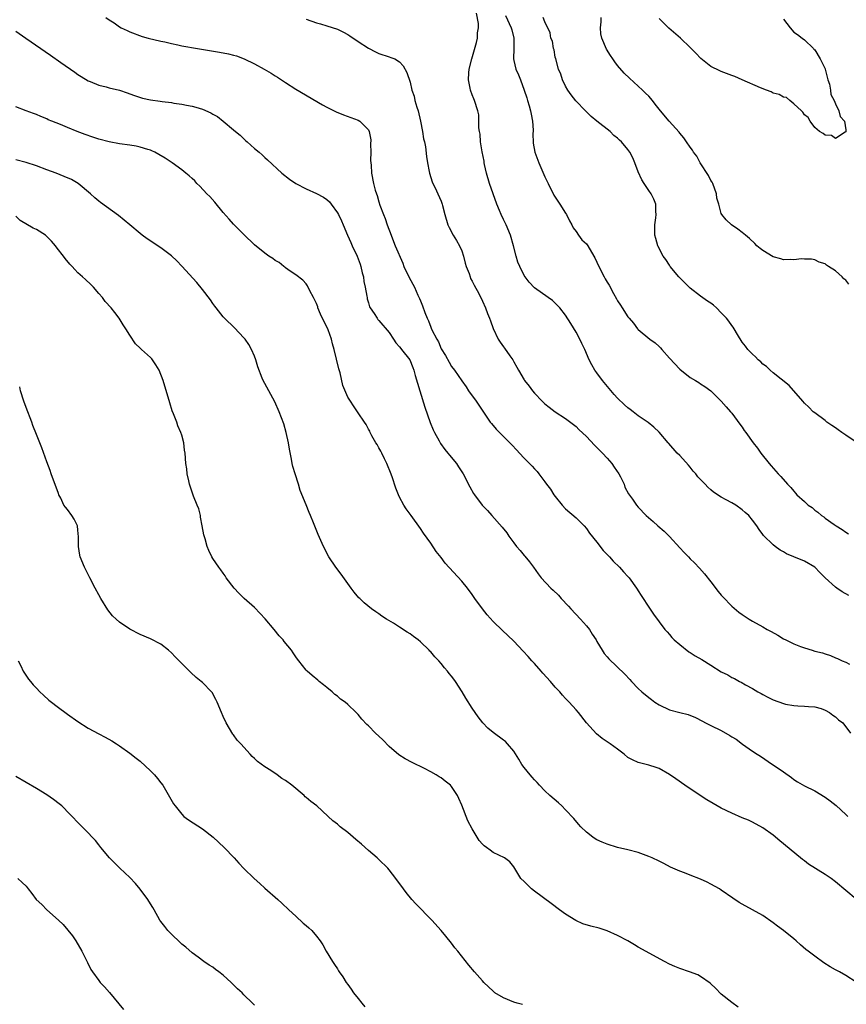
# Model space of a CAD drawing. Units: inches. Extents: x 2646000 to 2649000, y 1554000 to 1557000.
# Drawn here: x 2646788 to 2646947, y 1554225 to 1554415 of the extents above; entities that cross this region are included whole.
import ezdxf

# ---------------------------------------------------------------- set-up
doc = ezdxf.new("R2010")
doc.units = ezdxf.units.IN
doc.header["$MEASUREMENT"] = 0
doc.layers.add('LD26461554_10ft', color=132, linetype='Continuous')

msp = doc.modelspace()

# ---------------------------------------------------------------- linework, layer by layer
at = {"layer": 'LD26461554_10ft'}
for points, elevation in [([(2646947.55, 1554303.55), (2646946.29, 1554304.29), (2646945.25, 1554305), (2646945, 1554305.18), (2646943.03, 1554307), (2646942, 1554308.01), (2646941, 1554309.06), (2646939, 1554310.18), (2646936.96, 1554311), (2646935.58, 1554311.58), (2646935, 1554311.97), (2646934.33, 1554312.33), (2646933.36, 1554313), (2646933, 1554313.31), (2646931.13, 1554315.13), (2646931, 1554315.34), (2646930.27, 1554316.27), (2646929.85, 1554317), (2646929, 1554318.07), (2646928.31, 1554319), (2646927.58, 1554319.58), (2646927, 1554320.09), (2646925.78, 1554321), (2646925, 1554321.46), (2646923.96, 1554322.04), (2646923, 1554322.54), (2646921.51, 1554323.51), (2646921, 1554323.96), (2646920.42, 1554324.42), (2646919.9, 1554325), (2646919, 1554325.96), (2646918.47, 1554326.47), (2646918.06, 1554327), (2646917.56, 1554327.56), (2646917, 1554328.29), (2646916.66, 1554328.66), (2646915, 1554330.55), (2646914.52, 1554331), (2646912.87, 1554332.87), (2646912.75, 1554333), (2646911, 1554335.08), (2646910.02, 1554336.02), (2646908.9, 1554336.9), (2646907, 1554338.22), (2646906.02, 1554339), (2646905.42, 1554339.42), (2646905, 1554339.74), (2646904.32, 1554340.32), (2646903, 1554341.61), (2646902.32, 1554342.32), (2646900.13, 1554345), (2646899, 1554346.48), (2646898.62, 1554347), (2646898.05, 1554348.05), (2646897.56, 1554349), (2646896.72, 1554351), (2646896.14, 1554352.14), (2646895.73, 1554353), (2646895, 1554354.33), (2646894.02, 1554356.02), (2646893, 1554357.61), (2646891.87, 1554359), (2646891.45, 1554359.45), (2646891, 1554359.92), (2646890.44, 1554360.44), (2646889.65, 1554361), (2646887, 1554362.86), (2646885.98, 1554363.98), (2646885.18, 1554365), (2646885, 1554365.28), (2646884.14, 1554367), (2646883.81, 1554367.81), (2646883.43, 1554369), (2646882.92, 1554371), (2646882.34, 1554373), (2646881.51, 1554375), (2646881, 1554376.04), (2646880.56, 1554377), (2646880.24, 1554377.76), (2646879.73, 1554379), (2646879, 1554381.01), (2646878.34, 1554383), (2646877.76, 1554385), (2646877.37, 1554386.63), (2646877.3, 1554387), (2646877.27, 1554387.27), (2646876.89, 1554389.11), (2646876.61, 1554391), (2646876.51, 1554392.51), (2646876.4, 1554393), (2646876.29, 1554393.71), (2646876.29, 1554395), (2646876.24, 1554396.24), (2646876.09, 1554397), (2646875.46, 1554399), (2646875.29, 1554399.29), (2646875, 1554400.05), (2646874.68, 1554401), (2646874.61, 1554401.39), (2646874.27, 1554403), (2646874.34, 1554404.34), (2646874.39, 1554405), (2646874.89, 1554407), (2646875.83, 1554410.17), (2646876.04, 1554411), (2646876.01, 1554412.01), (2646876.17, 1554413), (2646876.2, 1554413.8), (2646875.8, 1554415.8)], 8180), ([(2646881.38, 1554415.38), (2646882.51, 1554413), (2646882.6, 1554412.6), (2646883.01, 1554411), (2646883.04, 1554409), (2646882.95, 1554407), (2646883, 1554406.72), (2646883.37, 1554405), (2646883.91, 1554403.91), (2646884.27, 1554403), (2646884.99, 1554400.99), (2646885.5, 1554399.5), (2646885.62, 1554399), (2646885.95, 1554397.95), (2646886.22, 1554397), (2646886.33, 1554396.33), (2646886.62, 1554395), (2646886.74, 1554393.26), (2646886.73, 1554393), (2646886.7, 1554392.7), (2646886.75, 1554390.75), (2646887.05, 1554389), (2646887.82, 1554387), (2646889, 1554384.29), (2646889.61, 1554383), (2646890.75, 1554380.75), (2646891.86, 1554379), (2646893, 1554377.28), (2646893.16, 1554377), (2646893.77, 1554375.77), (2646894.2, 1554375), (2646894.44, 1554374.44), (2646895, 1554373.72), (2646895.48, 1554373), (2646896.12, 1554372.12), (2646897, 1554371.34), (2646897.27, 1554371), (2646898.45, 1554369), (2646898.64, 1554368.64), (2646899, 1554367.85), (2646899.37, 1554367), (2646900.41, 1554365), (2646900.63, 1554364.63), (2646901, 1554363.94), (2646901.37, 1554363.37), (2646902.2, 1554361.8), (2646902.78, 1554360.78), (2646903, 1554360.37), (2646903.56, 1554359.56), (2646903.88, 1554359), (2646905, 1554357.28), (2646905.21, 1554357), (2646906.07, 1554356.07), (2646906.86, 1554355), (2646907, 1554354.86), (2646909.25, 1554353), (2646910.26, 1554352.26), (2646911, 1554351.57), (2646911.31, 1554351.31), (2646911.54, 1554351), (2646913, 1554349.34), (2646915, 1554347.19), (2646917, 1554345.58), (2646918.04, 1554345), (2646918.64, 1554344.64), (2646919, 1554344.37), (2646919.83, 1554343.84), (2646921, 1554343), (2646923, 1554341.06), (2646923.92, 1554339.92), (2646924.79, 1554339), (2646925, 1554338.74), (2646926.58, 1554336.58), (2646927, 1554336), (2646927.4, 1554335.4), (2646927.72, 1554335), (2646929.17, 1554333), (2646929.97, 1554331.97), (2646930.64, 1554331), (2646932.21, 1554329), (2646932.59, 1554328.59), (2646933.94, 1554327), (2646934.48, 1554326.48), (2646935.78, 1554325), (2646936.41, 1554324.41), (2646937, 1554323.65), (2646937.31, 1554323.31), (2646937.57, 1554323), (2646939, 1554321.66), (2646939.76, 1554321), (2646940.5, 1554320.5), (2646941, 1554320.04), (2646941.63, 1554319.63), (2646942.34, 1554319), (2646942.73, 1554318.73), (2646943, 1554318.5), (2646944.74, 1554317.26), (2646945.12, 1554317), (2646946.3, 1554316.3), (2646947, 1554315.76), (2646947.48, 1554315.48)], 8170), ([(2646804.35, 1554415), (2646805, 1554414.52), (2646805.96, 1554413.96), (2646807, 1554413.18), (2646807.31, 1554413), (2646808.48, 1554412.48), (2646809, 1554412.2), (2646811.35, 1554411.35), (2646812.55, 1554411), (2646815, 1554410.42), (2646815.72, 1554410.28), (2646817, 1554409.96), (2646818.28, 1554409.72), (2646819, 1554409.55), (2646822.07, 1554409), (2646826.31, 1554408.31), (2646827.99, 1554407.99), (2646829, 1554407.74), (2646829.58, 1554407.58), (2646831.03, 1554407.03), (2646833, 1554406.07), (2646834.92, 1554405), (2646836.24, 1554404.24), (2646837, 1554403.73), (2646837.46, 1554403.46), (2646839, 1554402.46), (2646841, 1554401.19), (2646846.15, 1554398.15), (2646847, 1554397.7), (2646848.79, 1554396.79), (2646850.2, 1554396.2), (2646853, 1554395.17), (2646853.33, 1554395), (2646855, 1554393.31), (2646855.16, 1554393), (2646855.43, 1554391.43), (2646855.4, 1554390.6), (2646855.42, 1554389), (2646855.41, 1554387.41), (2646855.42, 1554387), (2646855.49, 1554386.51), (2646855.59, 1554385), (2646855.99, 1554383), (2646856.31, 1554381.69), (2646856.52, 1554381), (2646856.67, 1554380.67), (2646857, 1554379.48), (2646857.21, 1554378.79), (2646857.89, 1554377), (2646858.22, 1554376.22), (2646858.62, 1554375), (2646859.34, 1554373), (2646859.8, 1554371.8), (2646860.16, 1554371), (2646861.6, 1554367.6), (2646861.84, 1554367), (2646862.8, 1554365), (2646863.57, 1554363.57), (2646863.84, 1554363), (2646864.52, 1554361.48), (2646864.83, 1554360.83), (2646865, 1554360.36), (2646865.4, 1554359.4), (2646865.86, 1554358.14), (2646866.32, 1554357), (2646866.54, 1554356.54), (2646867, 1554355.3), (2646867.1, 1554355.1), (2646867.22, 1554354.78), (2646868.14, 1554353), (2646868.48, 1554352.48), (2646869, 1554351.13), (2646869.82, 1554349.82), (2646870.52, 1554348.52), (2646871, 1554347.7), (2646871.59, 1554347), (2646873, 1554344.92), (2646873.8, 1554343.8), (2646874.3, 1554343), (2646875.73, 1554341), (2646876.27, 1554340.27), (2646878.48, 1554337), (2646878.71, 1554336.71), (2646879.63, 1554335.63), (2646881, 1554334.23), (2646882.25, 1554333), (2646882.61, 1554332.61), (2646883.56, 1554331.56), (2646884.12, 1554331), (2646885, 1554330.06), (2646886.05, 1554329), (2646886.53, 1554328.53), (2646887, 1554327.97), (2646887.48, 1554327.48), (2646887.81, 1554327), (2646889, 1554325.47), (2646889.33, 1554325), (2646890.08, 1554324.08), (2646890.74, 1554323), (2646891, 1554322.66), (2646892.35, 1554321), (2646893, 1554320.3), (2646895, 1554318.53), (2646896.54, 1554317), (2646897, 1554316.48), (2646897.61, 1554315.61), (2646899, 1554313.84), (2646900.26, 1554312.26), (2646901.45, 1554311), (2646902.18, 1554310.18), (2646903.39, 1554309), (2646904.13, 1554308.13), (2646905, 1554307.26), (2646905.24, 1554307), (2646906.68, 1554305), (2646906.8, 1554304.8), (2646907, 1554304.5), (2646907.54, 1554303.54), (2646909.13, 1554301.13), (2646909.95, 1554299.95), (2646912.13, 1554297), (2646912.54, 1554296.54), (2646913, 1554296.05), (2646913.48, 1554295.48), (2646913.94, 1554295), (2646915, 1554294.1), (2646916.73, 1554292.73), (2646917, 1554292.58), (2646917.96, 1554291.96), (2646919.23, 1554291.23), (2646921, 1554290.14), (2646923, 1554288.87), (2646924.25, 1554288.25), (2646925, 1554287.77), (2646925.55, 1554287.55), (2646926.51, 1554287), (2646926.84, 1554286.84), (2646927.63, 1554286.37), (2646929, 1554285.65), (2646930.06, 1554285), (2646930.67, 1554284.67), (2646931, 1554284.47), (2646931.99, 1554283.99), (2646933, 1554283.45), (2646935, 1554282.75), (2646935.35, 1554282.65), (2646937, 1554282.36), (2646937.73, 1554282.27), (2646939, 1554282.24), (2646939.81, 1554282.19), (2646941, 1554282.09), (2646942.24, 1554281.76), (2646943, 1554281.48), (2646943.83, 1554281), (2646944.47, 1554280.47), (2646945, 1554280.2), (2646945.61, 1554279.61), (2646946.39, 1554279), (2646947.89, 1554277)], 8200), ([(2646843, 1554414.69), (2646845, 1554413.97), (2646845.74, 1554413.74), (2646847, 1554413.4), (2646849, 1554412.74), (2646850.15, 1554412.15), (2646851, 1554411.73), (2646851.42, 1554411.42), (2646853, 1554410.33), (2646855, 1554409.06), (2646856.35, 1554408.35), (2646857, 1554408.04), (2646859, 1554407.38), (2646859.3, 1554407.3), (2646860.1, 1554407), (2646861, 1554406.42), (2646861.69, 1554405.69), (2646862.36, 1554404.36), (2646863, 1554402.49), (2646863.36, 1554401), (2646863.79, 1554399.79), (2646863.96, 1554399), (2646864.31, 1554397.69), (2646864.55, 1554397), (2646865.01, 1554394.99), (2646865.43, 1554393), (2646865.6, 1554391.6), (2646865.77, 1554391), (2646865.96, 1554390.04), (2646866.16, 1554388.16), (2646866.35, 1554387), (2646866.67, 1554385.33), (2646866.74, 1554385), (2646867.3, 1554383.3), (2646867.43, 1554383), (2646867.85, 1554382.15), (2646868.39, 1554381), (2646869, 1554379.55), (2646869.19, 1554379), (2646869.27, 1554378.73), (2646869.69, 1554377), (2646870.27, 1554375), (2646870.53, 1554374.53), (2646871.29, 1554373), (2646871.98, 1554371.98), (2646872.53, 1554371), (2646873, 1554369.98), (2646873.33, 1554369), (2646873.66, 1554367.66), (2646873.84, 1554367), (2646874.37, 1554365.63), (2646874.57, 1554365), (2646874.69, 1554364.69), (2646875, 1554364.16), (2646875.36, 1554363.36), (2646876.24, 1554361.76), (2646877, 1554360.3), (2646877.56, 1554359), (2646877.95, 1554357.95), (2646878.32, 1554357), (2646878.49, 1554356.49), (2646879.04, 1554355.04), (2646879.99, 1554353), (2646880.39, 1554352.39), (2646881, 1554351.52), (2646881.23, 1554351.23), (2646882.24, 1554349.76), (2646882.79, 1554349), (2646883, 1554348.6), (2646883.61, 1554347.61), (2646883.92, 1554347), (2646885, 1554345.13), (2646885.09, 1554345), (2646885.94, 1554343.94), (2646886.63, 1554343), (2646887, 1554342.55), (2646888.49, 1554341), (2646888.75, 1554340.75), (2646889, 1554340.52), (2646889.84, 1554339.84), (2646891, 1554339), (2646893, 1554337.7), (2646894.52, 1554336.51), (2646895, 1554336.16), (2646895.57, 1554335.57), (2646897, 1554334.2), (2646898.54, 1554332.54), (2646899, 1554332.11), (2646900.1, 1554331), (2646901, 1554330.03), (2646901.92, 1554329), (2646902.33, 1554328.33), (2646903.25, 1554327), (2646903.56, 1554326.44), (2646904.25, 1554325), (2646904.43, 1554324.43), (2646905.14, 1554323.14), (2646905.86, 1554322.14), (2646906.65, 1554321), (2646907, 1554320.61), (2646908.54, 1554319), (2646909.85, 1554317.84), (2646910.76, 1554317), (2646911.96, 1554315.96), (2646913, 1554314.92), (2646915, 1554312.73), (2646915.86, 1554311.86), (2646916.68, 1554311), (2646917, 1554310.64), (2646917.84, 1554309.84), (2646918.82, 1554308.82), (2646919.74, 1554307.74), (2646921, 1554306.19), (2646922.37, 1554304.37), (2646923, 1554303.66), (2646923.3, 1554303.3), (2646925, 1554301.53), (2646926.38, 1554300.38), (2646927, 1554299.91), (2646928.38, 1554299), (2646929, 1554298.63), (2646931, 1554297.52), (2646931.84, 1554297), (2646932.61, 1554296.61), (2646933.92, 1554295.92), (2646935, 1554295.23), (2646935.41, 1554295), (2646937, 1554294.22), (2646938.27, 1554293.73), (2646939, 1554293.46), (2646940.5, 1554293), (2646941, 1554292.86), (2646942.49, 1554292.49), (2646943, 1554292.3), (2646944.02, 1554292.02), (2646945, 1554291.58), (2646945.42, 1554291.42), (2646946.3, 1554291), (2646947, 1554290.69), (2646947.68, 1554290.32)], 8190), ([(2646949.17, 1554333), (2646947, 1554334.49), (2646946.22, 1554335), (2646945.5, 1554335.5), (2646945, 1554335.89), (2646944.31, 1554336.31), (2646943.32, 1554337), (2646943, 1554337.27), (2646941, 1554338.75), (2646940.7, 1554339), (2646939.88, 1554339.88), (2646939, 1554340.67), (2646938.69, 1554341), (2646936.05, 1554344.05), (2646933, 1554346.52), (2646932.43, 1554347), (2646931.69, 1554347.69), (2646931, 1554348.19), (2646930.6, 1554348.6), (2646930.1, 1554349), (2646929.58, 1554349.58), (2646929, 1554350.07), (2646928.1, 1554351), (2646927.64, 1554351.64), (2646927, 1554352.42), (2646926.11, 1554353.89), (2646925.49, 1554355), (2646925.29, 1554355.29), (2646925, 1554355.62), (2646924.45, 1554356.45), (2646924.01, 1554357), (2646923, 1554358.06), (2646922.07, 1554359), (2646921.51, 1554359.51), (2646921, 1554359.89), (2646920.33, 1554360.33), (2646919, 1554361.3), (2646917, 1554362.84), (2646916.82, 1554363), (2646915.9, 1554363.9), (2646914.8, 1554365), (2646913.15, 1554367), (2646913, 1554367.22), (2646912.31, 1554368.31), (2646911.81, 1554369), (2646910.84, 1554370.84), (2646910.74, 1554371), (2646910.38, 1554372.38), (2646910.18, 1554373), (2646910.2, 1554374.2), (2646910.17, 1554375), (2646910.39, 1554376.38), (2646910.44, 1554377), (2646910.39, 1554377.61), (2646910.4, 1554379), (2646909.99, 1554379.99), (2646909.48, 1554381), (2646909, 1554381.61), (2646908.13, 1554383), (2646907.67, 1554383.67), (2646907, 1554385.22), (2646906.36, 1554387), (2646905.93, 1554387.93), (2646905.39, 1554389), (2646905, 1554389.52), (2646903.75, 1554391), (2646903.35, 1554391.35), (2646903, 1554391.75), (2646902.26, 1554392.26), (2646901.56, 1554393), (2646899.01, 1554395.01), (2646897.91, 1554395.91), (2646896.85, 1554397), (2646894.94, 1554398.94), (2646894.05, 1554400.05), (2646893.42, 1554401), (2646893, 1554401.76), (2646892.41, 1554403), (2646892.04, 1554404.04), (2646891.65, 1554405), (2646891.08, 1554407), (2646891, 1554407.37), (2646890.76, 1554408.76), (2646890.66, 1554409), (2646890.44, 1554410.44), (2646890.17, 1554411), (2646890.02, 1554412.02), (2646889, 1554414.12), (2646888.66, 1554415)], 8160), ([(2646947.58, 1554363.58), (2646947, 1554364.37), (2646946.6, 1554364.59), (2646946.26, 1554365), (2646945, 1554366.16), (2646943.68, 1554367), (2646943.25, 1554367.25), (2646943, 1554367.52), (2646941.85, 1554367.85), (2646941, 1554368.24), (2646940.37, 1554368.37), (2646939, 1554368.37), (2646938.44, 1554368.44), (2646937, 1554368.25), (2646936.33, 1554368.33), (2646935, 1554368.27), (2646934.45, 1554368.45), (2646933, 1554368.82), (2646931, 1554370.04), (2646930.47, 1554370.47), (2646929.87, 1554371), (2646929.44, 1554371.44), (2646928.4, 1554372.4), (2646927.65, 1554373), (2646927, 1554373.57), (2646926.19, 1554374.19), (2646924.99, 1554375), (2646923.96, 1554375.96), (2646923.1, 1554377), (2646923, 1554377.19), (2646922.51, 1554379), (2646922.16, 1554380.16), (2646922.1, 1554381), (2646921.34, 1554383), (2646921.23, 1554383.23), (2646921, 1554383.58), (2646920.54, 1554384.54), (2646918.92, 1554387), (2646918.25, 1554388.25), (2646917.65, 1554389), (2646917.42, 1554389.42), (2646917, 1554389.96), (2646916.28, 1554391), (2646915.78, 1554391.78), (2646915, 1554392.69), (2646914.87, 1554392.87), (2646912.96, 1554395), (2646911.28, 1554397), (2646910.28, 1554398.28), (2646909.73, 1554399), (2646909, 1554399.8), (2646908.39, 1554400.39), (2646907.8, 1554401), (2646905.28, 1554403.28), (2646904.27, 1554404.27), (2646903, 1554405.76), (2646902.45, 1554406.45), (2646902.08, 1554407), (2646901.63, 1554407.63), (2646900.87, 1554408.87), (2646899.99, 1554411), (2646899.81, 1554411.81), (2646899.73, 1554413), (2646899.83, 1554414.17), (2646899.84, 1554415)], 8150), ([(2646935, 1554414.69), (2646936.26, 1554413), (2646937, 1554412.18), (2646937.7, 1554411.7), (2646938.61, 1554411), (2646939, 1554410.67), (2646940.76, 1554409), (2646940.86, 1554408.86), (2646941, 1554408.73), (2646942.06, 1554407), (2646942.35, 1554406.35), (2646943, 1554405.1), (2646943.04, 1554405), (2646943.55, 1554403), (2646943.84, 1554402.16), (2646944.05, 1554401), (2646944.11, 1554400.11), (2646944.76, 1554399), (2646945, 1554398.34), (2646945.65, 1554397), (2646945.89, 1554395.89), (2646946.76, 1554395), (2646947, 1554393.34), (2646947.03, 1554393), (2646947, 1554392.93), (2646946.88, 1554392.88), (2646945, 1554391.66), (2646944.23, 1554392.23), (2646943, 1554392.31), (2646942.62, 1554392.62), (2646941.93, 1554393), (2646941, 1554393.81), (2646940.14, 1554395), (2646939.72, 1554395.72), (2646939, 1554396.25), (2646938.72, 1554396.72), (2646938.46, 1554397), (2646937, 1554398.37), (2646936.2, 1554399), (2646935.55, 1554399.55), (2646935, 1554399.6), (2646934.15, 1554400.15), (2646933, 1554400.42), (2646932.63, 1554400.63), (2646931.72, 1554401), (2646930.58, 1554401.42), (2646926.99, 1554403), (2646925.59, 1554403.59), (2646925, 1554403.81), (2646923, 1554404.59), (2646922.71, 1554404.71), (2646921, 1554405.55), (2646919.07, 1554407.07), (2646918.1, 1554408.1), (2646917, 1554409.23), (2646915.13, 1554411), (2646912.9, 1554412.9), (2646911, 1554414.77)], 8140), ([(2646787, 1554412.38), (2646788.95, 1554411), (2646793.7, 1554407.7), (2646795.71, 1554406.29), (2646798.42, 1554404.42), (2646799, 1554404.01), (2646799.61, 1554403.61), (2646801, 1554402.79), (2646801.34, 1554402.66), (2646803, 1554401.93), (2646804.41, 1554401.59), (2646805, 1554401.42), (2646807, 1554400.98), (2646808.46, 1554400.46), (2646809, 1554400.3), (2646809.92, 1554399.92), (2646811.46, 1554399.46), (2646813, 1554399.09), (2646814.84, 1554398.84), (2646815.23, 1554398.77), (2646817, 1554398.59), (2646817.5, 1554398.5), (2646819, 1554398.3), (2646819.9, 1554398.1), (2646821, 1554397.89), (2646821.72, 1554397.72), (2646823, 1554397.29), (2646824.62, 1554396.62), (2646825, 1554396.36), (2646825.87, 1554395.87), (2646827, 1554394.98), (2646829, 1554393.36), (2646829.35, 1554393), (2646830.29, 1554392.29), (2646831, 1554391.57), (2646831.3, 1554391.3), (2646831.6, 1554391), (2646833, 1554389.74), (2646833.91, 1554389), (2646834.49, 1554388.49), (2646835, 1554387.98), (2646835.53, 1554387.53), (2646838.28, 1554385), (2646839.8, 1554383.8), (2646841, 1554382.97), (2646843, 1554381.96), (2646845, 1554381.06), (2646846.33, 1554380.33), (2646847, 1554379.87), (2646847.46, 1554379.46), (2646847.82, 1554379), (2646849, 1554377.36), (2646849.19, 1554377), (2646849.78, 1554375.78), (2646850.09, 1554375), (2646850.93, 1554373), (2646851.62, 1554371.62), (2646851.88, 1554371), (2646852.82, 1554369), (2646853.41, 1554367.41), (2646853.54, 1554367), (2646853.79, 1554365.79), (2646854.01, 1554365), (2646854.09, 1554364.09), (2646854.36, 1554363), (2646854.7, 1554361.3), (2646854.72, 1554361), (2646854.75, 1554360.75), (2646855, 1554359.99), (2646855.22, 1554359.22), (2646855.35, 1554359), (2646856.08, 1554357.92), (2646856.64, 1554357), (2646856.8, 1554356.8), (2646857, 1554356.6), (2646859, 1554354.25), (2646859.81, 1554353), (2646860.29, 1554352.29), (2646861, 1554351.49), (2646861.2, 1554351.2), (2646861.38, 1554351), (2646862.97, 1554348.97), (2646863.54, 1554347.54), (2646863.73, 1554347), (2646864, 1554346), (2646864.89, 1554343), (2646865.86, 1554339.86), (2646866.91, 1554336.91), (2646867.49, 1554335.49), (2646867.72, 1554335), (2646868.6, 1554333.4), (2646868.87, 1554332.87), (2646869.7, 1554331.7), (2646870.32, 1554331), (2646870.59, 1554330.59), (2646871.93, 1554329), (2646872.34, 1554328.34), (2646873.26, 1554327), (2646874.53, 1554324.53), (2646875.25, 1554323.25), (2646875.42, 1554323), (2646876.92, 1554321), (2646877.93, 1554319.93), (2646878.75, 1554319), (2646880.77, 1554316.77), (2646881.63, 1554315.63), (2646882.04, 1554315), (2646883, 1554313.69), (2646883.55, 1554313), (2646884.22, 1554312.22), (2646885, 1554311.27), (2646885.13, 1554311.13), (2646886.04, 1554310.04), (2646886.77, 1554309), (2646887.73, 1554307.73), (2646888.27, 1554307), (2646890.15, 1554305), (2646890.6, 1554304.6), (2646891.62, 1554303.62), (2646892.12, 1554303), (2646893.54, 1554301.54), (2646893.99, 1554301), (2646895.86, 1554299), (2646897, 1554297.69), (2646897.57, 1554297), (2646898.14, 1554296.14), (2646898.85, 1554295), (2646899, 1554294.71), (2646900.04, 1554293), (2646900.42, 1554292.42), (2646901, 1554291.73), (2646901.34, 1554291.34), (2646904.4, 1554288.4), (2646905.37, 1554287.37), (2646905.69, 1554287), (2646907, 1554285.64), (2646907.66, 1554285), (2646909, 1554283.93), (2646909.53, 1554283.53), (2646910.21, 1554283), (2646911, 1554282.5), (2646913, 1554281.56), (2646915.02, 1554281), (2646916.6, 1554280.6), (2646918.04, 1554280.03), (2646919.36, 1554279.36), (2646919.97, 1554279), (2646921, 1554278.52), (2646923, 1554277.54), (2646924.61, 1554276.61), (2646925, 1554276.34), (2646925.85, 1554275.85), (2646927.11, 1554274.89), (2646929, 1554273.59), (2646929.89, 1554273), (2646930.58, 1554272.57), (2646932.89, 1554271), (2646934.18, 1554270.18), (2646935, 1554269.56), (2646936.51, 1554268.51), (2646937, 1554268.12), (2646937.67, 1554267.67), (2646939, 1554266.88), (2646941, 1554265.89), (2646943, 1554264.72), (2646943.99, 1554263.99), (2646945.11, 1554263.11), (2646947, 1554261.33), (2646947.4, 1554261)], 8210), ([(2646949, 1554245.02), (2646945, 1554248.36), (2646944.17, 1554249), (2646943, 1554249.79), (2646939.8, 1554251.8), (2646939, 1554252.41), (2646938.67, 1554252.67), (2646935, 1554255.71), (2646934.27, 1554256.27), (2646933, 1554257.34), (2646931, 1554258.81), (2646929, 1554259.9), (2646928.25, 1554260.25), (2646927, 1554260.74), (2646925, 1554261.59), (2646923, 1554262.58), (2646922.23, 1554263), (2646921.45, 1554263.45), (2646920.2, 1554264.2), (2646918.91, 1554265), (2646915.97, 1554267), (2646914.23, 1554268.23), (2646913, 1554269.07), (2646911, 1554270.19), (2646910.42, 1554270.42), (2646909, 1554270.87), (2646907, 1554271.38), (2646905.89, 1554271.89), (2646905, 1554272.36), (2646904.26, 1554273), (2646903, 1554273.92), (2646901.58, 1554275), (2646901, 1554275.39), (2646900.01, 1554276.01), (2646898.92, 1554276.92), (2646897.02, 1554279.02), (2646895.47, 1554281), (2646895, 1554281.55), (2646893.68, 1554283), (2646893.33, 1554283.33), (2646893, 1554283.71), (2646892.36, 1554284.36), (2646891.85, 1554285), (2646891, 1554285.93), (2646890.06, 1554287), (2646888.61, 1554288.61), (2646888.28, 1554289), (2646887, 1554290.44), (2646886.48, 1554291), (2646885.79, 1554291.79), (2646884.81, 1554292.81), (2646883, 1554294.76), (2646881.88, 1554295.88), (2646880.82, 1554296.82), (2646879, 1554298.54), (2646877.85, 1554299.85), (2646876.97, 1554300.97), (2646875.52, 1554303), (2646875, 1554303.79), (2646874.07, 1554305), (2646873, 1554306.31), (2646869.8, 1554309.8), (2646869, 1554310.88), (2646868.05, 1554312.05), (2646867, 1554313.64), (2646865.57, 1554315.57), (2646865, 1554316.47), (2646863.21, 1554319), (2646862.28, 1554320.28), (2646861.82, 1554321), (2646861, 1554322.53), (2646860.77, 1554323), (2646860.26, 1554324.26), (2646859.53, 1554326.47), (2646859.25, 1554327.25), (2646858.68, 1554328.68), (2646858.55, 1554329), (2646858.06, 1554329.94), (2646857.56, 1554331), (2646857.39, 1554331.39), (2646857, 1554332.02), (2646856.67, 1554332.67), (2646856.43, 1554333), (2646855.63, 1554334.37), (2646855.31, 1554335), (2646855.23, 1554335.23), (2646855, 1554335.6), (2646854.55, 1554336.55), (2646854.22, 1554337), (2646853, 1554338.8), (2646852.13, 1554340.13), (2646851.52, 1554341), (2646851, 1554341.79), (2646850.06, 1554344.06), (2646849.51, 1554346.49), (2646849.26, 1554347.26), (2646848.86, 1554349.14), (2646848.4, 1554351), (2646848.08, 1554352.08), (2646847.85, 1554353), (2646847.24, 1554354.76), (2646847, 1554355.37), (2646846.42, 1554356.42), (2646845.78, 1554357.78), (2646845.26, 1554359), (2646845.21, 1554359.21), (2646845, 1554359.88), (2646844.62, 1554360.62), (2646844.39, 1554361), (2646843.69, 1554362.31), (2646843.27, 1554363.27), (2646843, 1554363.64), (2646842.36, 1554364.36), (2646841, 1554365.37), (2646839.9, 1554366.1), (2646839, 1554366.76), (2646838.89, 1554366.89), (2646838.71, 1554367), (2646837.76, 1554367.76), (2646837, 1554368.12), (2646836.54, 1554368.54), (2646835.78, 1554369), (2646835, 1554369.54), (2646833, 1554371.19), (2646831, 1554373.13), (2646830.08, 1554374.08), (2646829, 1554375.17), (2646828.12, 1554376.12), (2646827, 1554377.4), (2646825.39, 1554379.39), (2646824.45, 1554380.45), (2646823.87, 1554381), (2646822.5, 1554382.5), (2646821.94, 1554383), (2646821.5, 1554383.5), (2646821, 1554383.92), (2646820.46, 1554384.46), (2646819.81, 1554385), (2646819, 1554385.59), (2646817.13, 1554387), (2646815.84, 1554387.84), (2646814.59, 1554388.59), (2646813.84, 1554389), (2646813.27, 1554389.27), (2646813, 1554389.38), (2646812.47, 1554389.53), (2646811, 1554390.01), (2646810.19, 1554390.19), (2646809, 1554390.38), (2646807, 1554390.66), (2646805, 1554391.01), (2646803, 1554391.54), (2646801.9, 1554391.9), (2646800.41, 1554392.41), (2646798.88, 1554393), (2646797, 1554393.76), (2646795.65, 1554394.35), (2646793.99, 1554395), (2646793.29, 1554395.29), (2646793, 1554395.45), (2646791.87, 1554395.87), (2646791, 1554396.26), (2646790.45, 1554396.45), (2646788.99, 1554397), (2646787, 1554397.79)], 8220), ([(2646949, 1554229.03), (2646947, 1554230.31), (2646945.79, 1554231), (2646945, 1554231.41), (2646943.99, 1554231.99), (2646942.79, 1554232.79), (2646941, 1554234.03), (2646939.76, 1554235), (2646939.32, 1554235.32), (2646938.24, 1554236.24), (2646937.44, 1554237), (2646937, 1554237.39), (2646935, 1554239.01), (2646933.81, 1554239.81), (2646933, 1554240.46), (2646931, 1554241.86), (2646929, 1554242.99), (2646927, 1554244.04), (2646926.41, 1554244.41), (2646925.21, 1554245.21), (2646923, 1554246.79), (2646922.66, 1554247), (2646921, 1554247.95), (2646920.28, 1554248.28), (2646919, 1554248.91), (2646917, 1554249.67), (2646915.88, 1554250.12), (2646915, 1554250.44), (2646913.22, 1554251.22), (2646911.89, 1554251.89), (2646911, 1554252.36), (2646909.65, 1554253), (2646909, 1554253.29), (2646907, 1554254), (2646905, 1554254.54), (2646903, 1554255.02), (2646901, 1554255.61), (2646900.02, 1554256.02), (2646899, 1554256.49), (2646898.68, 1554256.68), (2646898.21, 1554257), (2646897, 1554257.97), (2646895.94, 1554259), (2646895.48, 1554259.48), (2646894.56, 1554260.56), (2646893, 1554262.24), (2646892.24, 1554263), (2646891.6, 1554263.6), (2646889.96, 1554265), (2646889, 1554265.89), (2646887.94, 1554267), (2646887.51, 1554267.51), (2646887, 1554268.02), (2646886.56, 1554268.56), (2646886.17, 1554269), (2646885, 1554270.41), (2646884.58, 1554271), (2646883.99, 1554271.99), (2646883, 1554273.55), (2646881.81, 1554275), (2646881.4, 1554275.4), (2646881, 1554275.71), (2646879, 1554277.16), (2646878, 1554278), (2646877.03, 1554279.03), (2646876.15, 1554280.15), (2646875.56, 1554281), (2646875, 1554281.85), (2646873.78, 1554283.78), (2646873.08, 1554285), (2646871.78, 1554287), (2646871.43, 1554287.43), (2646871, 1554288.04), (2646870.55, 1554288.55), (2646870.25, 1554289), (2646869.65, 1554289.65), (2646869, 1554290.49), (2646868.54, 1554291), (2646867.77, 1554291.77), (2646867, 1554292.68), (2646866.83, 1554292.83), (2646866.69, 1554293), (2646865, 1554294.63), (2646864.57, 1554295), (2646863.66, 1554295.66), (2646863, 1554296.15), (2646862.47, 1554296.47), (2646861, 1554297.44), (2646859.79, 1554298.21), (2646858.48, 1554299), (2646857.6, 1554299.6), (2646857, 1554300.06), (2646856.42, 1554300.42), (2646855.61, 1554301), (2646854.14, 1554302.14), (2646853.31, 1554303), (2646853.14, 1554303.14), (2646852.22, 1554304.22), (2646851.69, 1554305), (2646851, 1554305.91), (2646849.7, 1554307.7), (2646848.7, 1554309), (2646847.36, 1554311), (2646846.31, 1554313), (2646845.32, 1554315.32), (2646844.4, 1554317.6), (2646843.81, 1554319), (2646843.56, 1554319.56), (2646842.98, 1554321.02), (2646841.83, 1554323.83), (2646841.49, 1554325), (2646840.84, 1554327), (2646840.42, 1554328.42), (2646840.29, 1554329), (2646840.15, 1554329.85), (2646839.76, 1554331.76), (2646839.57, 1554333), (2646839.14, 1554335), (2646838.65, 1554336.65), (2646837.77, 1554339), (2646836.93, 1554340.93), (2646835, 1554344.41), (2646834.69, 1554345), (2646834.52, 1554345.48), (2646833.66, 1554347.66), (2646833.31, 1554349), (2646833, 1554349.71), (2646832.47, 1554351), (2646831.92, 1554351.92), (2646831.21, 1554353), (2646831, 1554353.26), (2646829.18, 1554355.18), (2646827.26, 1554357), (2646827, 1554357.29), (2646825.61, 1554359), (2646825.37, 1554359.37), (2646825, 1554359.85), (2646824.55, 1554360.55), (2646823, 1554362.58), (2646821.92, 1554363.92), (2646819.05, 1554367.05), (2646818.07, 1554368.07), (2646817, 1554369.03), (2646815, 1554370.57), (2646812.34, 1554372.34), (2646811.41, 1554373), (2646811, 1554373.32), (2646809, 1554375), (2646807.94, 1554375.94), (2646806.82, 1554376.82), (2646803.34, 1554379.34), (2646803, 1554379.6), (2646802.23, 1554380.23), (2646801.41, 1554381), (2646799.03, 1554383), (2646797.73, 1554383.73), (2646796.36, 1554384.36), (2646794.82, 1554385), (2646793, 1554385.64), (2646791, 1554386.38), (2646789.03, 1554387.03), (2646787, 1554387.54)], 8230), ([(2646926.24, 1554224.24), (2646925, 1554225.09), (2646923, 1554226.71), (2646921.88, 1554227.88), (2646921, 1554228.69), (2646920.85, 1554228.85), (2646919, 1554230.14), (2646918.45, 1554230.45), (2646916.84, 1554231), (2646915, 1554231.65), (2646914.04, 1554232.04), (2646913, 1554232.51), (2646912.02, 1554233), (2646907, 1554235.81), (2646906.26, 1554236.26), (2646904.98, 1554236.98), (2646903, 1554238.06), (2646901, 1554238.95), (2646899.44, 1554239.44), (2646897.83, 1554239.83), (2646896.3, 1554240.3), (2646894.95, 1554240.95), (2646893, 1554242.15), (2646891.84, 1554243), (2646890.18, 1554244.18), (2646887, 1554246.59), (2646886.43, 1554247), (2646885.71, 1554247.71), (2646885, 1554248.43), (2646884.35, 1554249), (2646883, 1554251.26), (2646882.26, 1554252.26), (2646881.24, 1554253), (2646879, 1554254.04), (2646878.45, 1554254.45), (2646877.76, 1554255), (2646877.31, 1554255.31), (2646877, 1554255.62), (2646876.35, 1554256.35), (2646875.94, 1554257), (2646875, 1554258.56), (2646874.16, 1554260.16), (2646873, 1554263.15), (2646872.41, 1554264.41), (2646872.15, 1554265), (2646871, 1554266.78), (2646870.79, 1554267), (2646869.77, 1554267.77), (2646869, 1554268.41), (2646868.62, 1554268.62), (2646868.03, 1554269), (2646867, 1554269.59), (2646865.77, 1554270.23), (2646863.4, 1554271.4), (2646862.08, 1554272.08), (2646860.85, 1554272.85), (2646859, 1554274.45), (2646857.74, 1554275.74), (2646857, 1554276.47), (2646856.38, 1554277), (2646855, 1554278.46), (2646854.7, 1554278.7), (2646853.7, 1554279.7), (2646853, 1554280.64), (2646852.81, 1554280.81), (2646852.65, 1554281), (2646851, 1554282.57), (2646850.49, 1554283), (2646849.58, 1554283.58), (2646849, 1554284.17), (2646848.5, 1554284.5), (2646847.98, 1554285), (2646847, 1554285.82), (2646846.32, 1554286.32), (2646845.51, 1554287), (2646845.21, 1554287.22), (2646844.12, 1554288.12), (2646843.15, 1554289), (2646843, 1554289.15), (2646841.56, 1554291), (2646841.3, 1554291.3), (2646841, 1554291.77), (2646840.49, 1554292.49), (2646840.17, 1554293), (2646838.73, 1554294.73), (2646838.54, 1554295), (2646837.78, 1554295.78), (2646836.82, 1554297), (2646835.08, 1554299.08), (2646834.12, 1554300.12), (2646833, 1554301.24), (2646831.02, 1554303), (2646830, 1554304), (2646829.09, 1554305), (2646827.56, 1554307), (2646827.36, 1554307.36), (2646827, 1554307.89), (2646826.54, 1554308.54), (2646826.14, 1554309), (2646825, 1554310.71), (2646824.82, 1554311), (2646824.24, 1554312.24), (2646823.92, 1554313), (2646823.52, 1554314.48), (2646823.25, 1554315.25), (2646822.97, 1554317), (2646822.65, 1554318.65), (2646822.6, 1554319), (2646822.27, 1554320.27), (2646822, 1554321), (2646821.3, 1554322.7), (2646820.64, 1554324.64), (2646820.5, 1554325), (2646820.35, 1554325.65), (2646820.07, 1554327), (2646819.97, 1554327.97), (2646819.81, 1554329), (2646819.66, 1554331), (2646819.56, 1554331.56), (2646819.4, 1554333), (2646819, 1554334.5), (2646818.85, 1554335), (2646818.27, 1554336.27), (2646818.03, 1554337), (2646817.42, 1554338.58), (2646817.17, 1554339.17), (2646816.68, 1554340.68), (2646815.44, 1554345), (2646814.66, 1554347), (2646814.03, 1554348.03), (2646813.21, 1554349.21), (2646813, 1554349.43), (2646811.25, 1554351), (2646811, 1554351.26), (2646810.1, 1554352.1), (2646809, 1554353.75), (2646808.24, 1554355), (2646807.73, 1554355.73), (2646806.96, 1554357), (2646806.09, 1554358.09), (2646805.41, 1554359), (2646804.26, 1554360.26), (2646803.72, 1554361), (2646803, 1554361.81), (2646802.01, 1554363), (2646801.5, 1554363.5), (2646800.45, 1554364.45), (2646799.9, 1554365), (2646799, 1554365.79), (2646798.39, 1554366.39), (2646797.89, 1554367), (2646797.45, 1554367.45), (2646796.52, 1554368.52), (2646796.19, 1554369), (2646795, 1554370.54), (2646794.67, 1554371), (2646793.89, 1554371.89), (2646793, 1554372.78), (2646792.73, 1554373), (2646791, 1554374.09), (2646790.35, 1554374.35), (2646787.88, 1554375.88), (2646787, 1554376.68)], 8240), ([(2646884.7, 1554224.7), (2646883.66, 1554225), (2646883, 1554225.21), (2646881, 1554226.04), (2646879.38, 1554227), (2646879, 1554227.29), (2646878.12, 1554228.12), (2646877.24, 1554229), (2646877, 1554229.26), (2646875.46, 1554231), (2646874.33, 1554232.33), (2646872.21, 1554235), (2646871.66, 1554235.66), (2646871, 1554236.54), (2646869.88, 1554237.88), (2646868.99, 1554239), (2646867.18, 1554241), (2646864.14, 1554244.14), (2646863.36, 1554245), (2646862.28, 1554246.29), (2646861.73, 1554247), (2646860.28, 1554249), (2646859, 1554250.66), (2646858.72, 1554251), (2646857, 1554252.71), (2646856.7, 1554253), (2646855, 1554254.43), (2646853.63, 1554255.63), (2646852.53, 1554256.53), (2646851, 1554257.86), (2646849.57, 1554259), (2646849, 1554259.5), (2646848.15, 1554260.15), (2646847.25, 1554261), (2646846.05, 1554262.05), (2646845.01, 1554263), (2646843.87, 1554263.87), (2646843, 1554264.62), (2646842.78, 1554264.78), (2646842.58, 1554265), (2646840.25, 1554267), (2646839, 1554267.93), (2646838.3, 1554268.3), (2646837.41, 1554269), (2646836.16, 1554269.84), (2646835, 1554270.57), (2646833.58, 1554271.58), (2646833, 1554272.18), (2646832.55, 1554272.55), (2646832.18, 1554273), (2646830.4, 1554275), (2646829.71, 1554275.71), (2646829, 1554276.7), (2646828.86, 1554276.86), (2646827.54, 1554279), (2646827, 1554280.24), (2646826.64, 1554281), (2646825.85, 1554283), (2646825.55, 1554283.55), (2646824.86, 1554284.86), (2646824.75, 1554285), (2646823, 1554286.77), (2646822.74, 1554287), (2646821.77, 1554287.77), (2646820.73, 1554288.73), (2646818.51, 1554291), (2646817.75, 1554291.75), (2646817, 1554292.54), (2646816.46, 1554293), (2646815, 1554294.16), (2646813, 1554295.23), (2646811, 1554296.07), (2646809, 1554297.08), (2646807, 1554298.45), (2646806.36, 1554299), (2646805.67, 1554299.67), (2646804.79, 1554300.79), (2646803.4, 1554303), (2646803, 1554303.71), (2646802.31, 1554305), (2646801.27, 1554307), (2646800.28, 1554309), (2646799.45, 1554311), (2646799.36, 1554311.36), (2646799.08, 1554313), (2646799.1, 1554314.9), (2646799, 1554316.17), (2646798.92, 1554317), (2646798.27, 1554318.27), (2646797.83, 1554319), (2646797, 1554320.12), (2646796.57, 1554320.57), (2646796.31, 1554321), (2646795.69, 1554322.31), (2646795.32, 1554323), (2646795.23, 1554323.23), (2646793.84, 1554327), (2646793.64, 1554327.64), (2646793, 1554329.32), (2646792.03, 1554332.03), (2646791, 1554334.58), (2646790.33, 1554336.33), (2646790.09, 1554337), (2646789, 1554339.8), (2646788.58, 1554341), (2646787.94, 1554343), (2646787.77, 1554343.77)], 8250), ([(2646787.49, 1554291), (2646787.97, 1554290.03), (2646788.45, 1554289), (2646789.47, 1554287.47), (2646789.84, 1554287), (2646790.37, 1554286.37), (2646791, 1554285.68), (2646791.65, 1554285), (2646792.34, 1554284.34), (2646793.41, 1554283.41), (2646793.92, 1554283), (2646795, 1554282.17), (2646797, 1554280.7), (2646799, 1554279.27), (2646801, 1554277.97), (2646803, 1554276.89), (2646804.25, 1554276.25), (2646805.54, 1554275.54), (2646806.42, 1554275), (2646807, 1554274.62), (2646809, 1554273.16), (2646810.22, 1554272.22), (2646811, 1554271.61), (2646813, 1554269.8), (2646813.73, 1554269), (2646814.32, 1554268.32), (2646815, 1554267.49), (2646815.33, 1554267), (2646817.43, 1554263.43), (2646817.74, 1554263), (2646819, 1554261.41), (2646819.44, 1554261), (2646820.3, 1554260.3), (2646823, 1554258.59), (2646825.06, 1554257), (2646827.15, 1554255), (2646829.08, 1554253), (2646829.99, 1554251.99), (2646830.97, 1554250.97), (2646832.98, 1554249), (2646834.06, 1554248.06), (2646835, 1554247.18), (2646837.5, 1554245), (2646838.28, 1554244.28), (2646839.63, 1554243), (2646841, 1554241.73), (2646842.43, 1554240.43), (2646843, 1554239.95), (2646843.49, 1554239.49), (2646844.05, 1554239), (2646845, 1554237.87), (2646845.68, 1554237), (2646846.2, 1554236.2), (2646846.86, 1554235), (2646848.07, 1554233), (2646848.47, 1554232.47), (2646849, 1554231.58), (2646849.24, 1554231.24), (2646849.37, 1554231), (2646850.06, 1554230.06), (2646850.72, 1554229), (2646851, 1554228.58), (2646851.68, 1554227.68), (2646852.14, 1554227), (2646853, 1554225.87), (2646853.69, 1554225), (2646854.3, 1554224.3)], 8260), ([(2646833, 1554224.58), (2646832.63, 1554225), (2646831, 1554226.6), (2646830.63, 1554227), (2646829.77, 1554227.77), (2646828.75, 1554228.75), (2646828.51, 1554229), (2646827, 1554230.36), (2646826.18, 1554231), (2646825.49, 1554231.49), (2646825, 1554231.9), (2646824.29, 1554232.29), (2646823.29, 1554233), (2646822.16, 1554233.84), (2646821, 1554234.67), (2646819.77, 1554235.77), (2646819, 1554236.36), (2646818.69, 1554236.69), (2646817, 1554238.26), (2646816.34, 1554239), (2646815.74, 1554239.74), (2646815, 1554240.71), (2646814.81, 1554241), (2646813.69, 1554243), (2646813.44, 1554243.44), (2646813, 1554244.12), (2646812.48, 1554245), (2646811, 1554246.95), (2646810.07, 1554248.07), (2646809, 1554249.2), (2646807.09, 1554251), (2646806.05, 1554252.05), (2646805.05, 1554253), (2646803.38, 1554255), (2646803.23, 1554255.23), (2646803, 1554255.5), (2646802.37, 1554256.37), (2646801.74, 1554257), (2646801, 1554257.81), (2646799.82, 1554259), (2646799, 1554259.8), (2646797.89, 1554261), (2646797.45, 1554261.45), (2646795.89, 1554263), (2646795.41, 1554263.41), (2646794.27, 1554264.27), (2646793, 1554265.15), (2646791, 1554266.37), (2646789, 1554267.5), (2646787, 1554268.69)], 8270), ([(2646787.44, 1554249), (2646788.27, 1554248.27), (2646789, 1554247.56), (2646789.4, 1554247), (2646790.11, 1554246.11), (2646790.96, 1554245), (2646792.03, 1554244.03), (2646793.02, 1554243), (2646795.28, 1554241), (2646796.16, 1554240.16), (2646797.08, 1554239.08), (2646797.94, 1554237.94), (2646798.58, 1554237), (2646799.77, 1554235), (2646800.53, 1554233.47), (2646800.83, 1554232.83), (2646801.49, 1554231.49), (2646801.81, 1554231), (2646803, 1554229.36), (2646803.3, 1554229), (2646804.12, 1554228.12), (2646805.06, 1554227.06), (2646806.89, 1554224.89), (2646807.79, 1554223.79)], 8280)]:
    msp.add_lwpolyline(points, dxfattribs=dict(at, elevation=elevation))

doc.saveas('drawing.dxf')
